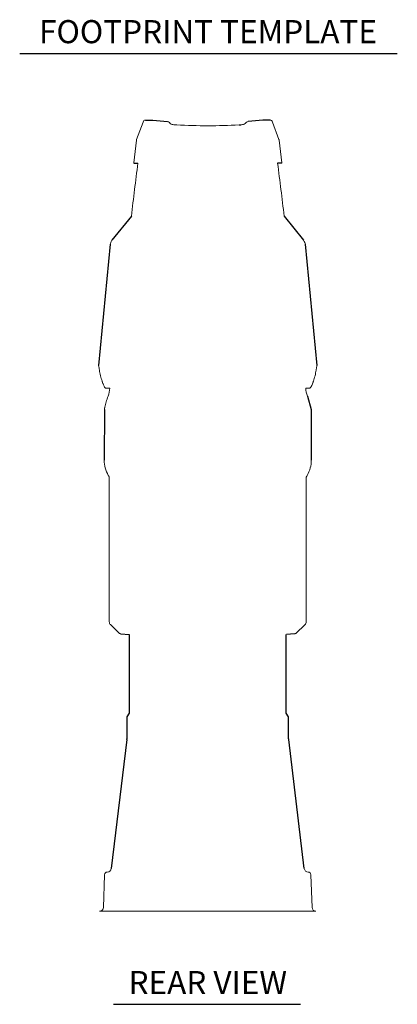
# Model space of a CAD drawing. Extents: x 7 to 113, y 1 to 87.
# Drawn here: x 101 to 113, y 55 to 87 of the extents above; entities that cross this region are included whole.
import ezdxf
from ezdxf.enums import TextEntityAlignment as Align

# ---------------------------------------------------------------- set-up
doc = ezdxf.new("R2010")
doc.units = 0
doc.header["$MEASUREMENT"] = 0
doc.layers.add('OBJECT', color=7, linetype='CONTINUOUS')
doc.styles.get("Standard").update_dxf_attribs({"font": 'SIMPLEX'})

msp = doc.modelspace()

# ---------------------------------------------------------------- linework, layer by layer
at = {"layer": 'OBJECT', "color": 1}
for p, q in [((100.87, 85.543), (113.121, 85.543)), ((103.914, 54.682), (109.986, 54.682))]:
    msp.add_line(p, q, dxfattribs=at)
at = {"layer": 'OBJECT', "lineweight": 15}
for p, q in [((104.872, 83.317), (104.664, 82.751)), ((109.279, 82.751), (109.07, 83.317)), ((104.658, 82.728), (104.568, 81.993)), ((109.285, 82.728), (109.375, 81.993)), ((103.777, 67.093), (103.777, 71.777)), ((110.167, 67.093), (110.167, 71.777)), ((103.625, 58.889), (103.586, 57.826)), ((110.355, 57.826), (110.317, 58.889)), ((103.461, 57.703), (110.48, 57.703))]:
    msp.add_line(p, q, dxfattribs=at)
at = {"layer": 'OBJECT'}
for p, q in [((104.95, 83.381), (105.186, 83.381)), ((105.186, 83.381), (105.661, 83.339)), ((107.988, 83.225), (108.041, 83.228)), ((108.756, 83.381), (108.282, 83.339)), ((108.992, 83.381), (108.756, 83.381)), ((104.578, 81.982), (104.706, 81.982)), ((109.365, 81.982), (109.238, 81.982)), ((104.493, 80.262), (103.863, 79.479)), ((109.451, 80.262), (110.08, 79.479)), ((103.808, 79.351), (103.43, 75.413)), ((110.135, 79.351), (110.513, 75.415)), ((110.203, 74.415), (110.323, 73.986)), ((103.62, 73.986), (103.612, 72.347)), ((110.323, 73.986), (110.332, 72.347)), ((103.813, 67.004), (104.112, 66.716)), ((110.13, 67.004), (109.831, 66.716)), ((104.154, 66.705), (104.422, 66.687)), ((104.421, 66.687), (104.421, 64.135)), ((109.521, 64.135), (109.521, 66.687)), ((109.789, 66.705), (109.522, 66.687)), ((104.421, 64.135), (104.345, 64.009)), ((104.345, 64.009), (104.345, 63.296)), ((109.596, 64.009), (109.521, 64.135)), ((109.596, 63.296), (109.596, 64.009)), ((104.344, 63.281), (103.837, 59.085)), ((110.104, 59.085), (109.597, 63.281))]:
    msp.add_line(p, q, dxfattribs=at)
at = {"layer": 'OBJECT', "lineweight": 15}
for centre, radius, start, end in [((104.959, 83.291), 0.0904, 95.1369, 163.42), ((105.349, 82.779), 0.641, 47.0204, 60.8624), ((105.895, 83.534), 0.307, 249.0983, 271.1655), ((106.972, 100.287), 17.092, 266.6226, 273.4087), ((108.047, 83.534), 0.307, 268.8345, 290.9017), ((108.594, 82.779), 0.641, 119.1376, 132.9796), ((108.984, 83.291), 0.0904, 16.58, 84.8631), ((104.758, 82.716), 0.1, 159.8, 173), ((109.186, 82.716), 0.1, 7, 20.2), ((253.377, 62.709), 149.915, 172.61385, 173.27623), ((104.578, 81.992), 0.01, 173, 270), ((-39.434, 62.709), 149.915, 6.72377, 7.38615), ((109.365, 81.992), 0.01, 270, 7), ((99.943, 74.718), 3.556, 8.8366, 11.2695), ((103.104, 74.673), 0.686, 337.9441, 0.5007), ((110.838, 74.673), 0.685, 179.4791, 202.0761), ((111.969, 74.68), 1.68, 179.9629, 180.0371), ((102.938, 73.992), 0.683, 359.4998, 1.6642), ((104.612, 72.347), 1, 180, 210.0005), ((109.332, 72.347), 1, 329.9995, 360), ((103.902, 67.093), 0.125, 179.9996, 225.0011), ((103.902, 67.093), 0.125, 179.9996, 225.0012), ((110.042, 67.093), 0.125, 314.9989, 0.0004), ((110.042, 67.093), 0.125, 314.9988, 0.0004), ((103.713, 58.887), 0.088, 90, 179), ((103.713, 59.1), 0.125, 270, 353.1027), ((110.229, 59.1), 0.125, 186.8973, 270), ((110.229, 58.887), 0.088, 1, 90), ((103.461, 57.828), 0.125, 270, 359), ((110.48, 57.828), 0.125, 181, 270)]:
    msp.add_arc(centre, radius, start, end, dxfattribs=at)
at = {"layer": 'OBJECT'}
for centre, start, end in [((104.22, 63.296), 353.1027, 0), ((109.721, 63.296), 180, 186.8973)]:
    msp.add_arc(centre, 0.125, start, end, dxfattribs=at)
at = {"layer": 'OBJECT', "lineweight": 15}
for points in [[(105.965, 83.224), (105.901, 83.228)], [(103.561, 74.85), (103.544, 74.906)], [(110.399, 74.906), (110.382, 74.85)], [(103.62, 74.012), (103.63, 74.057)], [(103.768, 71.808), (103.746, 71.847)], [(110.175, 71.808), (110.198, 71.847)], [(104.112, 66.716), (104.154, 66.705)], [(109.831, 66.716), (109.789, 66.705)]]:
    msp.add_open_spline(points, degree=1, dxfattribs=at)
for points, knots in [([(103.809, 79.351), (103.813, 79.37), (103.821, 79.416), (103.847, 79.455), (103.863, 79.479)], [0, 0, 0, 0, 0.40422, 1, 1, 1, 1]), ([(110.134, 79.351), (110.131, 79.37), (110.122, 79.416), (110.096, 79.455), (110.08, 79.479)], [0, 0, 0, 0, 0.40422, 1, 1, 1, 1]), ([(103.544, 74.906), (103.525, 74.965), (103.487, 75.084), (103.467, 75.204), (103.456, 75.264)], [0, 0, 0, 0, 0.499145, 1, 1, 1, 1]), ([(110.487, 75.264), (110.477, 75.204), (110.456, 75.084), (110.418, 74.965), (110.399, 74.906)], [0, 0, 0, 0, 0.499153, 1, 1, 1, 1]), ([(110.513, 75.413), (110.513, 75.414), (110.514, 75.417), (110.511, 75.403), (110.505, 75.371), (110.496, 75.324), (110.49, 75.284), (110.487, 75.264)], [0, 0, 0, 0, 0.044289, 0.29956, 0.562254, 0.778958, 1, 1, 1, 1]), ([(103.655, 74.679), (103.654, 74.679), (103.653, 74.679), (103.649, 74.681), (103.639, 74.693), (103.612, 74.739), (103.578, 74.796), (103.565, 74.838), (103.561, 74.85)], [0, 0, 0, 0, 0.008656, 0.020055, 0.062765, 0.226499, 0.787567, 1, 1, 1, 1]), ([(110.382, 74.85), (110.374, 74.829), (110.356, 74.777), (110.322, 74.718), (110.296, 74.684), (110.293, 74.681), (110.291, 74.679), (110.289, 74.679), (110.288, 74.679), (110.288, 74.679)], [0, 0, 0, 0, 0.3745, 0.926844, 0.953375, 0.977898, 0.987314, 0.997171, 1, 1, 1, 1]), ([(103.79, 74.679), (103.762, 74.679), (103.717, 74.679), (103.672, 74.679), (103.655, 74.679)], [0, 0, 0, 0, 0.619549, 1, 1, 1, 1]), ([(110.153, 74.681), (110.178, 74.681), (110.223, 74.681), (110.269, 74.681), (110.288, 74.681)], [0, 0, 0, 0, 0.56264, 1, 1, 1, 1]), ([(110.288, 74.679), (110.253, 74.679), (110.208, 74.679), (110.163, 74.679), (110.153, 74.679)], [0, 0, 0, 0, 0.775376, 1, 1, 1, 1]), ([(103.63, 74.057), (103.643, 74.117), (103.671, 74.238), (103.717, 74.356), (103.74, 74.415)], [0, 0, 0, 0, 0.499048, 1, 1, 1, 1]), ([(103.777, 71.777), (103.776, 71.784), (103.775, 71.794), (103.77, 71.804), (103.768, 71.808)], [0, 0, 0, 0, 0.643567, 1, 1, 1, 1]), ([(110.167, 71.777), (110.167, 71.784), (110.168, 71.794), (110.173, 71.804), (110.175, 71.808)], [0, 0, 0, 0, 0.643567, 1, 1, 1, 1])]:
    msp.add_open_spline(points, degree=3, knots=knots, dxfattribs=at)

# ---------------------------------------------------------------- texts
at = {"layer": 'OBJECT', "color": 1}
for s, p in [('FOOTPRINT TEMPLATE', (106.979, 85.875)), ('REAR VIEW', (106.973, 55.013))]:
    msp.add_text(s, height=0.75, dxfattribs=at).set_placement(p, align=Align.CENTER)

doc.saveas('drawing.dxf')
